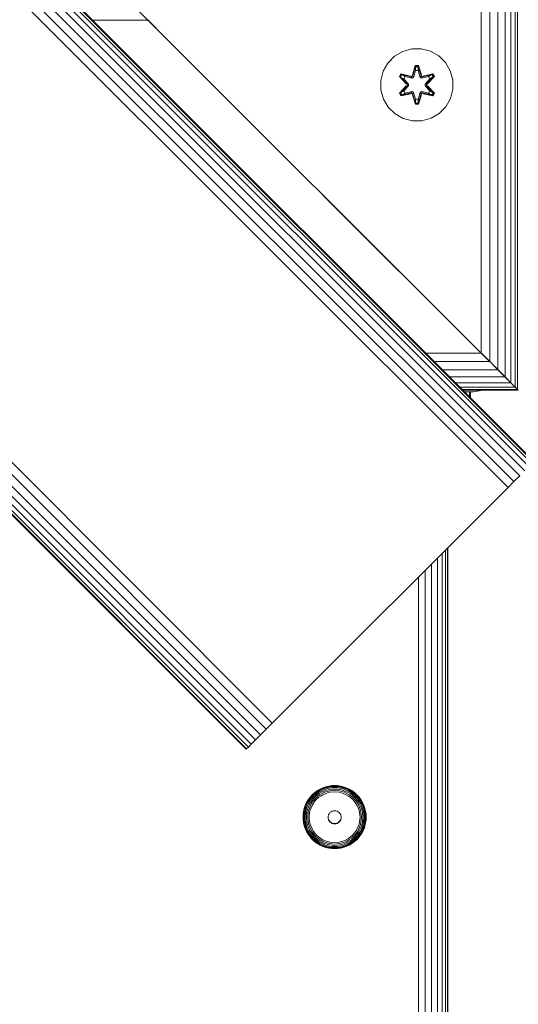
# Model space of a CAD drawing. Units: millimetres. Extents: x -508 to 578302, y -1972 to 596964.
# Drawn here: x 3017 to 3127, y 1940 to 2158 of the extents above; entities that cross this region are included whole.
import ezdxf

# ---------------------------------------------------------------- set-up
doc = ezdxf.new("R2010")
doc.units = ezdxf.units.MM
doc.layers.add('Контур', color=7, linetype='Continuous', lineweight=15)

msp = doc.modelspace()

# ---------------------------------------------------------------- linework, layer by layer
at = {"layer": 'Контур'}
for p, q in [((3129.349, 2058.891), (2210.11, 2978.13)), ((3130.005, 2059.547), (2210.766, 2978.786)), ((3130.383, 2059.925), (2211.144, 2979.165)), ((2211.262, 2979.283), (3130.501, 2060.043)), ((3127.3, 2056.842), (2208.061, 2976.081)), ((3128.43, 2057.973), (2209.191, 2977.212)), ((3124.717, 2054.259), (2205.478, 2973.498)), ((3126.033, 2055.575), (2206.794, 2974.814)), ((3072.646, 2002.188), (2153.407, 2921.427)), ((3070.063, 1999.606), (2150.824, 2918.845)), ((3071.33, 2000.872), (2152.091, 2920.111)), ((3068.014, 1997.557), (2148.775, 2916.796)), ((3068.933, 1998.475), (2149.694, 2917.714)), ((3066.862, 1996.404), (2147.622, 2915.643)), ((3066.98, 1996.522), (2147.741, 2915.761)), ((3067.358, 1996.9), (2148.119, 2916.14)), ((3118.812, 2083.948), (3118.812, 2184.884)), ((3120.673, 2082.087), (3120.673, 2183.023)), ((3122.464, 2080.296), (3122.464, 2181.232)), ((3124.063, 2078.697), (3124.063, 2179.633)), ((3125.362, 2077.398), (3125.362, 2178.334)), ((3126.29, 2076.47), (3126.29, 2177.406)), ((3126.825, 2075.935), (3126.825, 2176.871)), ((3078.455, 2124.303), (3038.62, 2164.138)), ((3046.973, 2155.787), (3043.165, 2159.595)), ((3043.309, 2159.449), (3045.171, 2157.587)), ((3032.956, 2157.589), (3045.171, 2157.587)), ((3045.06, 2157.7), (3046.992, 2155.768)), ((3045.171, 2157.587), (3046.99, 2155.768)), ((3076.99, 2125.768), (3045.368, 2157.39)), ((3046.99, 2155.768), (3116.99, 2085.768)), ((3046.992, 2155.768), (3116.992, 2085.768)), ((3099.645, 2149.595), (3101.451, 2150.658)), ((3101.451, 2150.658), (3103.47, 2151.218)), ((3103.47, 2151.218), (3105.565, 2151.236)), ((3105.565, 2151.236), (3107.593, 2150.711)), ((3107.593, 2150.711), (3109.417, 2149.68)), ((3098.177, 2148.1), (3099.645, 2149.595)), ((3109.417, 2149.68), (3110.911, 2148.211)), ((3096.621, 2144.248), (3097.145, 2146.277)), ((3097.145, 2146.277), (3098.177, 2148.1)), ((3104.24, 2147.529), (3103.585, 2145.432)), ((3104.273, 2147.375), (3103.585, 2145.432)), ((3103.655, 2145.244), (3104.273, 2147.375)), ((3103.655, 2145.244), (3104.282, 2147.286)), ((3103.83, 2144.941), (3104.291, 2146.455)), ((3103.835, 2144.933), (3104.291, 2146.431)), ((3104.924, 2147.53), (3104.24, 2147.529)), ((3104.273, 2147.375), (3104.24, 2147.529)), ((3104.898, 2147.375), (3104.273, 2147.375)), ((3104.273, 2147.375), (3104.282, 2147.286)), ((3104.291, 2146.455), (3104.282, 2147.286)), ((3104.89, 2147.286), (3104.282, 2147.286)), ((3104.291, 2146.431), (3104.291, 2146.455)), ((3104.883, 2146.431), (3104.291, 2146.431)), ((3104.883, 2146.455), (3104.89, 2147.286)), ((3104.883, 2146.455), (3105.343, 2144.941)), ((3104.883, 2146.431), (3104.883, 2146.455)), ((3104.883, 2146.431), (3105.338, 2144.933)), ((3104.898, 2147.375), (3104.89, 2147.286)), ((3105.518, 2145.244), (3104.89, 2147.286)), ((3104.898, 2147.375), (3104.924, 2147.53)), ((3104.898, 2147.375), (3105.581, 2145.435)), ((3104.898, 2147.375), (3105.518, 2145.244)), ((3105.581, 2145.435), (3104.924, 2147.53)), ((3110.911, 2148.211), (3111.974, 2146.406)), ((3111.974, 2146.406), (3112.534, 2144.387)), ((3096.639, 2142.153), (3096.621, 2144.248)), ((3101.067, 2145.693), (3100.725, 2145.1)), ((3100.725, 2145.1), (3102.213, 2143.484)), ((3100.875, 2145.051), (3100.725, 2145.1)), ((3101.187, 2145.592), (3100.875, 2145.051)), ((3102.412, 2143.45), (3100.875, 2145.051)), ((3100.875, 2145.051), (3102.213, 2143.484)), ((3100.875, 2145.051), (3100.958, 2145.013)), ((3101.263, 2145.54), (3100.958, 2145.013)), ((3101.713, 2144.582), (3100.958, 2145.013)), ((3102.412, 2143.45), (3100.958, 2145.013)), ((3103.209, 2145.213), (3101.067, 2145.693)), ((3101.187, 2145.592), (3101.067, 2145.693)), ((3101.187, 2145.592), (3103.209, 2145.213)), ((3101.187, 2145.592), (3103.343, 2145.064)), ((3101.187, 2145.592), (3101.263, 2145.54)), ((3102.014, 2145.103), (3101.263, 2145.54)), ((3103.343, 2145.064), (3101.263, 2145.54)), ((3102.014, 2145.103), (3101.713, 2144.582)), ((3102.762, 2143.45), (3101.713, 2144.582)), ((3101.733, 2144.57), (3101.713, 2144.582)), ((3101.733, 2144.57), (3102.034, 2145.091)), ((3102.771, 2143.45), (3101.733, 2144.57)), ((3102.014, 2145.103), (3103.518, 2144.76)), ((3102.014, 2145.103), (3102.034, 2145.091)), ((3103.523, 2144.752), (3102.034, 2145.091)), ((3103.655, 2145.244), (3103.343, 2145.064)), ((3103.343, 2145.064), (3103.359, 2145.036)), ((3103.518, 2144.76), (3103.359, 2145.036)), ((3103.83, 2144.941), (3103.518, 2144.76)), ((3103.523, 2144.752), (3103.518, 2144.76)), ((3103.523, 2144.752), (3103.835, 2144.933)), ((3103.655, 2145.244), (3103.671, 2145.216)), ((3103.83, 2144.941), (3103.671, 2145.216)), ((3103.83, 2144.941), (3103.835, 2144.933)), ((3105.338, 2144.933), (3105.343, 2144.941)), ((3105.338, 2144.933), (3105.65, 2144.752)), ((3105.343, 2144.941), (3105.502, 2145.216)), ((3105.655, 2144.76), (3105.343, 2144.941)), ((3105.518, 2145.244), (3105.502, 2145.216)), ((3105.83, 2145.064), (3105.518, 2145.244)), ((3105.65, 2144.752), (3107.139, 2145.091)), ((3105.655, 2144.76), (3105.65, 2144.752)), ((3105.655, 2144.76), (3107.159, 2145.103)), ((3105.655, 2144.76), (3105.814, 2145.036)), ((3105.83, 2145.064), (3105.814, 2145.036)), ((3105.83, 2145.064), (3107.985, 2145.594)), ((3105.83, 2145.064), (3107.91, 2145.541)), ((3108.102, 2145.699), (3105.958, 2145.218)), ((3107.985, 2145.594), (3105.958, 2145.218)), ((3107.44, 2144.57), (3106.402, 2143.45)), ((3107.46, 2144.582), (3106.411, 2143.45)), ((3108.297, 2145.053), (3106.762, 2143.45)), ((3106.762, 2143.45), (3108.214, 2145.014)), ((3106.958, 2143.492), (3108.445, 2145.107)), ((3108.297, 2145.053), (3106.958, 2143.492)), ((3107.139, 2145.091), (3107.159, 2145.103)), ((3107.44, 2144.57), (3107.139, 2145.091)), ((3107.159, 2145.103), (3107.91, 2145.541)), ((3107.46, 2144.582), (3107.159, 2145.103)), ((3107.44, 2144.57), (3107.46, 2144.582)), ((3107.46, 2144.582), (3108.214, 2145.014)), ((3107.985, 2145.594), (3107.91, 2145.541)), ((3108.214, 2145.014), (3107.91, 2145.541)), ((3107.985, 2145.594), (3108.102, 2145.699)), ((3108.297, 2145.053), (3107.985, 2145.594)), ((3108.445, 2145.107), (3108.102, 2145.699)), ((3108.297, 2145.053), (3108.214, 2145.014)), ((3108.297, 2145.053), (3108.445, 2145.107)), ((3112.534, 2144.387), (3112.553, 2142.292)), ((3096.639, 2142.153), (3097.199, 2140.134)), ((3102.215, 2143.049), (3100.729, 2141.433)), ((3100.876, 2141.487), (3102.412, 2143.09)), ((3100.876, 2141.487), (3102.215, 2143.049)), ((3102.412, 2143.09), (3100.959, 2141.526)), ((3101.713, 2141.958), (3100.959, 2141.526)), ((3101.713, 2141.958), (3102.762, 2143.09)), ((3101.713, 2141.958), (3101.733, 2141.97)), ((3101.713, 2141.958), (3102.014, 2141.438)), ((3102.771, 2143.09), (3101.733, 2141.97)), ((3102.034, 2141.449), (3101.733, 2141.97)), ((3103.518, 2141.78), (3102.014, 2141.438)), ((3102.034, 2141.449), (3103.523, 2141.788)), ((3102.412, 2143.45), (3102.412, 2143.09)), ((3102.412, 2143.45), (3102.444, 2143.45)), ((3102.412, 2143.09), (3102.444, 2143.09)), ((3102.762, 2143.45), (3102.444, 2143.45)), ((3102.762, 2143.09), (3102.444, 2143.09)), ((3102.762, 2143.45), (3102.762, 2143.09)), ((3102.771, 2143.45), (3102.762, 2143.45)), ((3102.771, 2143.09), (3102.762, 2143.09)), ((3102.771, 2143.45), (3102.771, 2143.09)), ((3103.518, 2141.78), (3103.359, 2141.504)), ((3103.518, 2141.78), (3103.523, 2141.788)), ((3103.518, 2141.78), (3103.83, 2141.6)), ((3103.835, 2141.607), (3103.523, 2141.788)), ((3105.65, 2141.788), (3105.338, 2141.607)), ((3105.343, 2141.6), (3105.655, 2141.78)), ((3105.65, 2141.788), (3105.655, 2141.78)), ((3107.139, 2141.449), (3105.65, 2141.788)), ((3105.655, 2141.78), (3105.814, 2141.504)), ((3107.159, 2141.438), (3105.655, 2141.78)), ((3106.402, 2143.45), (3106.402, 2143.09)), ((3106.402, 2143.45), (3106.411, 2143.45)), ((3106.411, 2143.09), (3106.402, 2143.09)), ((3106.402, 2143.09), (3107.44, 2141.97)), ((3106.411, 2143.09), (3106.411, 2143.45)), ((3106.411, 2143.45), (3106.729, 2143.45)), ((3106.411, 2143.09), (3106.729, 2143.09)), ((3106.411, 2143.09), (3107.46, 2141.958)), ((3106.762, 2143.45), (3106.729, 2143.45)), ((3106.762, 2143.09), (3106.729, 2143.09)), ((3106.762, 2143.09), (3106.762, 2143.45)), ((3106.762, 2143.09), (3108.298, 2141.489)), ((3106.762, 2143.09), (3108.215, 2141.528)), ((3108.448, 2141.441), (3106.96, 2143.056)), ((3108.298, 2141.489), (3106.96, 2143.056)), ((3107.139, 2141.449), (3107.44, 2141.97)), ((3107.159, 2141.438), (3107.46, 2141.958)), ((3107.44, 2141.97), (3107.46, 2141.958)), ((3107.46, 2141.958), (3108.215, 2141.528)), ((3112.553, 2142.292), (3112.028, 2140.263)), ((3098.262, 2138.329), (3097.199, 2140.134)), ((3100.876, 2141.487), (3100.729, 2141.433)), ((3100.729, 2141.433), (3101.072, 2140.841)), ((3100.876, 2141.487), (3100.959, 2141.526)), ((3100.876, 2141.487), (3101.188, 2140.946)), ((3100.959, 2141.526), (3101.263, 2140.999)), ((3101.072, 2140.841), (3103.215, 2141.322)), ((3101.188, 2140.946), (3101.072, 2140.841)), ((3103.343, 2141.477), (3101.188, 2140.946)), ((3101.188, 2140.946), (3103.215, 2141.322)), ((3101.188, 2140.946), (3101.263, 2140.999)), ((3103.343, 2141.477), (3101.263, 2140.999)), ((3102.014, 2141.438), (3101.263, 2140.999)), ((3102.034, 2141.449), (3102.014, 2141.438)), ((3103.343, 2141.477), (3103.359, 2141.504)), ((3103.343, 2141.477), (3103.655, 2141.297)), ((3103.592, 2141.105), (3104.249, 2139.01)), ((3104.275, 2139.165), (3103.592, 2141.105)), ((3103.655, 2141.297), (3103.671, 2141.324)), ((3104.275, 2139.165), (3103.655, 2141.297)), ((3103.655, 2141.297), (3104.283, 2139.254)), ((3103.83, 2141.6), (3103.671, 2141.324)), ((3103.835, 2141.607), (3103.83, 2141.6)), ((3104.291, 2140.086), (3103.83, 2141.6)), ((3104.291, 2140.109), (3103.835, 2141.607)), ((3104.291, 2140.086), (3104.283, 2139.254)), ((3104.291, 2140.109), (3104.291, 2140.086)), ((3104.291, 2140.109), (3104.883, 2140.109)), ((3105.338, 2141.607), (3104.883, 2140.109)), ((3105.343, 2141.6), (3104.883, 2140.086)), ((3104.883, 2140.109), (3104.883, 2140.086)), ((3104.883, 2140.086), (3104.891, 2139.254)), ((3105.518, 2141.297), (3104.891, 2139.254)), ((3105.518, 2141.297), (3104.901, 2139.165)), ((3104.901, 2139.165), (3105.588, 2141.108)), ((3104.933, 2139.012), (3105.588, 2141.108)), ((3105.343, 2141.6), (3105.338, 2141.607)), ((3105.343, 2141.6), (3105.502, 2141.324)), ((3105.518, 2141.297), (3105.502, 2141.324)), ((3105.518, 2141.297), (3105.83, 2141.477)), ((3105.83, 2141.477), (3105.814, 2141.504)), ((3107.986, 2140.948), (3105.83, 2141.477)), ((3105.83, 2141.477), (3107.911, 2141)), ((3108.106, 2140.848), (3105.964, 2141.327)), ((3107.986, 2140.948), (3105.964, 2141.327)), ((3107.139, 2141.449), (3107.159, 2141.438)), ((3107.159, 2141.438), (3107.911, 2141)), ((3107.911, 2141), (3108.215, 2141.528)), ((3107.986, 2140.948), (3107.911, 2141)), ((3107.986, 2140.948), (3108.298, 2141.489)), ((3107.986, 2140.948), (3108.106, 2140.848)), ((3108.106, 2140.848), (3108.448, 2141.441)), ((3108.298, 2141.489), (3108.215, 2141.528)), ((3108.298, 2141.489), (3108.448, 2141.441)), ((3112.028, 2140.263), (3110.996, 2138.44)), ((3099.757, 2136.86), (3098.262, 2138.329)), ((3104.275, 2139.165), (3104.249, 2139.01)), ((3104.249, 2139.01), (3104.933, 2139.012)), ((3104.275, 2139.165), (3104.283, 2139.254)), ((3104.275, 2139.165), (3104.901, 2139.165)), ((3104.283, 2139.254), (3104.891, 2139.254)), ((3104.901, 2139.165), (3104.891, 2139.254)), ((3104.901, 2139.165), (3104.933, 2139.012)), ((3110.996, 2138.44), (3109.528, 2136.946)), ((3101.58, 2135.829), (3099.757, 2136.86)), ((3103.608, 2135.304), (3101.58, 2135.829)), ((3105.703, 2135.322), (3103.608, 2135.304)), ((3107.723, 2135.882), (3105.703, 2135.322)), ((3109.528, 2136.946), (3107.723, 2135.882)), ((3076.992, 2125.768), (3076.99, 2125.768)), ((3077.074, 2125.684), (3077.076, 2125.684)), ((3077.341, 2125.417), (3077.343, 2125.417)), ((3077.805, 2124.953), (3077.807, 2124.953)), ((3078.455, 2124.303), (3078.457, 2124.303)), ((3079.254, 2123.504), (3079.256, 2123.504)), ((3080.15, 2122.608), (3080.152, 2122.608)), ((3081.08, 2121.677), (3081.083, 2121.677)), ((3081.99, 2120.768), (3081.992, 2120.768)), ((3082.9, 2119.858), (3082.902, 2119.858)), ((3083.831, 2118.927), (3083.833, 2118.927)), ((3084.726, 2118.032), (3083.831, 2118.927)), ((3084.726, 2118.032), (3084.728, 2118.032)), ((3084.726, 2118.032), (3116.99, 2085.768)), ((3085.526, 2117.232), (3085.528, 2117.232)), ((3086.175, 2116.583), (3086.177, 2116.583)), ((3086.639, 2116.119), (3086.641, 2116.119)), ((3086.907, 2115.851), (3086.889, 2115.869)), ((3086.907, 2115.851), (3086.909, 2115.851)), ((3086.907, 2115.851), (3116.99, 2085.768)), ((3086.99, 2115.768), (3086.992, 2115.768)), ((3116.99, 2085.768), (3118.81, 2083.948)), ((3116.992, 2085.768), (3118.812, 2083.948)), ((3116.992, 2085.768), (3120.673, 2082.087)), ((3117.026, 2085.731), (3124.061, 2078.697)), ((3117.173, 2085.586), (3120.673, 2082.087)), ((3106.597, 2083.948), (3118.81, 2083.948)), ((3118.81, 2083.948), (3120.671, 2082.087)), ((3120.673, 2082.087), (3118.812, 2083.948)), ((3121.627, 2081.131), (3119.042, 2083.716)), ((3108.458, 2082.087), (3120.671, 2082.087)), ((3120.671, 2082.087), (3122.462, 2080.296)), ((3122.464, 2080.296), (3120.673, 2082.087)), ((3110.249, 2080.296), (3122.462, 2080.296)), ((3111.848, 2078.697), (3124.061, 2078.697)), ((3122.462, 2080.296), (3124.061, 2078.697)), ((3124.063, 2078.697), (3122.464, 2080.296)), ((3122.464, 2080.296), (3126.29, 2076.47)), ((3122.609, 2080.151), (3126.29, 2076.47)), ((3124.061, 2078.697), (3125.36, 2077.398)), ((3125.362, 2077.398), (3124.063, 2078.697)), ((3113.147, 2077.398), (3125.36, 2077.398)), ((3114.075, 2076.47), (3126.288, 2076.47)), ((3124.176, 2078.582), (3124.177, 2078.583)), ((3124.177, 2078.581), (3124.178, 2078.582)), ((3126.823, 2075.935), (3125.053, 2077.705)), ((3125.36, 2077.398), (3126.288, 2076.47)), ((3126.29, 2076.47), (3125.362, 2077.398)), ((3126.288, 2076.47), (3126.823, 2075.935)), ((3126.825, 2075.935), (3126.29, 2076.47)), ((3114.61, 2075.935), (3126.823, 2075.935)), ((3114.777, 2075.768), (3126.99, 2075.768)), ((3117.061, 2075.435), (3115.11, 2075.435)), ((3115.405, 2075.435), (3115.405, 2075.139)), ((3116.208, 2075.435), (3116.208, 2074.337)), ((3116.458, 2075.435), (3116.458, 2074.086)), ((3117.061, 2075.435), (3119.161, 2075.768)), ((3117.063, 2075.435), (3117.061, 2075.435)), ((3117.063, 2075.435), (3119.163, 2075.768)), ((3126.823, 2075.935), (3126.99, 2075.768)), ((3126.825, 2075.935), (3126.993, 2075.768)), ((3127.3, 2056.842), (3126.033, 2055.575)), ((3126.033, 2055.575), (3124.717, 2054.259)), ((3073.933, 2003.475), (3123.43, 2052.973)), ((3123.43, 2052.973), (3124.717, 2054.259)), ((3110.154, 1911.783), (3110.154, 2039.697)), ((3110.897, 1911.833), (3110.897, 2040.439)), ((3111.325, 1911.885), (3111.325, 2040.867)), ((3111.458, 1911.936), (3111.458, 2041.001)), ((3107.836, 1911.702), (3107.836, 2037.378)), ((3109.115, 1911.738), (3109.115, 2038.658)), ((3106.403, 1911.676), (3106.403, 2035.946)), ((3104.914, 1911.661), (3104.914, 2034.457)), ((3072.646, 2002.188), (3073.933, 2003.475)), ((3071.33, 2000.872), (3070.063, 1999.606)), ((3072.646, 2002.188), (3071.33, 2000.872)), ((3068.933, 1998.475), (3068.014, 1997.557)), ((3070.063, 1999.606), (3068.933, 1998.475)), ((3066.862, 1996.404), (3066.98, 1996.522)), ((3067.358, 1996.9), (3066.98, 1996.522)), ((3068.014, 1997.557), (3067.358, 1996.9)), ((3082.019, 1986.833), (3082.598, 1987.255)), ((3082.583, 1987.289), (3082.598, 1987.255)), ((3082.598, 1987.255), (3083.211, 1987.613)), ((3082.648, 1987.168), (3083.253, 1987.521)), ((3082.734, 1987.026), (3083.325, 1987.371)), ((3083.198, 1987.648), (3083.211, 1987.613)), ((3083.211, 1987.613), (3083.847, 1987.902)), ((3083.253, 1987.521), (3083.88, 1987.807)), ((3083.325, 1987.371), (3083.938, 1987.65)), ((3083.427, 1987.165), (3084.02, 1987.435)), ((3083.847, 1987.902), (3084.495, 1988.122)), ((3083.88, 1987.807), (3084.52, 1988.024)), ((3083.938, 1987.65), (3084.563, 1987.862)), ((3084.02, 1987.435), (3084.624, 1987.641)), ((3084.12, 1987.175), (3084.699, 1987.372)), ((3084.495, 1988.122), (3085.144, 1988.275)), ((3084.52, 1988.024), (3085.161, 1988.175)), ((3084.563, 1987.862), (3085.19, 1988.009)), ((3085.23, 1987.783), (3084.624, 1987.641)), ((3085.279, 1987.508), (3084.699, 1987.372)), ((3085.335, 1987.204), (3084.782, 1987.074)), ((3085.786, 1988.363), (3085.144, 1988.275)), ((3085.795, 1988.262), (3085.161, 1988.175)), ((3085.809, 1988.094), (3085.19, 1988.009)), ((3085.829, 1987.865), (3085.23, 1987.783)), ((3086.413, 1987.612), (3085.279, 1987.508)), ((3086.413, 1987.302), (3085.335, 1987.204)), ((3086.413, 1988.391), (3085.786, 1988.363)), ((3086.413, 1988.289), (3085.795, 1988.262)), ((3086.413, 1988.121), (3085.809, 1988.094)), ((3086.413, 1987.891), (3085.829, 1987.865)), ((3086.413, 1988.391), (3087.04, 1988.363)), ((3086.413, 1988.289), (3087.031, 1988.262)), ((3086.413, 1988.121), (3087.017, 1988.094)), ((3086.413, 1987.891), (3086.997, 1987.865)), ((3086.413, 1987.612), (3087.547, 1987.508)), ((3086.413, 1987.302), (3087.491, 1987.204)), ((3086.997, 1987.865), (3087.596, 1987.783)), ((3087.017, 1988.094), (3087.636, 1988.009)), ((3087.031, 1988.262), (3087.665, 1988.175)), ((3087.04, 1988.363), (3087.682, 1988.275)), ((3087.491, 1987.204), (3088.044, 1987.074)), ((3087.547, 1987.508), (3088.127, 1987.372)), ((3087.596, 1987.783), (3088.202, 1987.641)), ((3087.636, 1988.009), (3088.263, 1987.862)), ((3087.665, 1988.175), (3088.306, 1988.024)), ((3087.682, 1988.275), (3088.331, 1988.122)), ((3088.127, 1987.372), (3088.706, 1987.175)), ((3088.202, 1987.641), (3088.807, 1987.435)), ((3088.263, 1987.862), (3088.888, 1987.65)), ((3088.306, 1988.024), (3088.946, 1987.807)), ((3088.331, 1988.122), (3088.979, 1987.902)), ((3088.807, 1987.435), (3089.399, 1987.165)), ((3088.888, 1987.65), (3089.501, 1987.371)), ((3088.946, 1987.807), (3089.573, 1987.521)), ((3088.979, 1987.902), (3089.615, 1987.613)), ((3089.501, 1987.371), (3090.092, 1987.026)), ((3089.573, 1987.521), (3090.178, 1987.168)), ((3089.628, 1987.648), (3089.615, 1987.613)), ((3089.615, 1987.613), (3090.228, 1987.255)), ((3090.243, 1987.289), (3090.228, 1987.255)), ((3090.228, 1987.255), (3090.807, 1986.833)), ((3080.22, 1984.624), (3080.578, 1985.236)), ((3080.301, 1984.571), (3080.654, 1985.176)), ((3080.441, 1984.488), (3080.786, 1985.079)), ((3080.554, 1985.262), (3080.578, 1985.236)), ((3080.578, 1985.236), (3081.001, 1985.815)), ((3080.654, 1985.176), (3081.071, 1985.747)), ((3080.786, 1985.079), (3081.194, 1985.637)), ((3080.971, 1984.949), (3081.365, 1985.489)), ((3080.979, 1985.843), (3081.001, 1985.815)), ((3081.001, 1985.815), (3081.483, 1986.35)), ((3081.071, 1985.747), (3081.548, 1986.275)), ((3081.194, 1985.637), (3081.659, 1986.153)), ((3081.198, 1984.793), (3081.576, 1985.31)), ((3081.365, 1985.489), (3081.815, 1985.988)), ((3081.453, 1984.621), (3081.812, 1985.113)), ((3081.464, 1986.381), (3081.483, 1986.35)), ((3081.483, 1986.35), (3082.019, 1986.833)), ((3081.548, 1986.275), (3082.076, 1986.752)), ((3081.576, 1985.31), (3082.007, 1985.788)), ((3081.659, 1986.153), (3082.176, 1986.619)), ((3081.812, 1985.113), (3082.223, 1985.568)), ((3081.815, 1985.988), (3082.315, 1986.438)), ((3082.001, 1986.865), (3082.019, 1986.833)), ((3082.007, 1985.788), (3082.486, 1986.22)), ((3082.447, 1985.341), (3082.058, 1984.91)), ((3082.076, 1986.752), (3082.648, 1987.168)), ((3082.176, 1986.619), (3082.734, 1987.026)), ((3082.223, 1985.568), (3082.678, 1985.978)), ((3082.315, 1986.438), (3082.855, 1986.832)), ((3082.878, 1985.729), (3082.447, 1985.341)), ((3082.486, 1986.22), (3083.004, 1986.597)), ((3082.678, 1985.978), (3083.171, 1986.337)), ((3082.855, 1986.832), (3083.427, 1987.165)), ((3083.344, 1986.069), (3082.878, 1985.729)), ((3083.004, 1986.597), (3083.551, 1986.917)), ((3083.171, 1986.337), (3083.691, 1986.641)), ((3083.837, 1986.357), (3083.344, 1986.069)), ((3083.551, 1986.917), (3084.12, 1987.175)), ((3083.691, 1986.641), (3084.232, 1986.887)), ((3084.348, 1986.589), (3083.837, 1986.357)), ((3084.232, 1986.887), (3084.782, 1987.074)), ((3084.869, 1986.767), (3084.348, 1986.589)), ((3085.392, 1986.889), (3084.869, 1986.767)), ((3086.413, 1986.983), (3085.392, 1986.889)), ((3086.413, 1986.983), (3087.434, 1986.889)), ((3087.957, 1986.767), (3087.434, 1986.889)), ((3088.478, 1986.589), (3087.957, 1986.767)), ((3088.044, 1987.074), (3088.594, 1986.887)), ((3088.989, 1986.357), (3088.478, 1986.589)), ((3088.594, 1986.887), (3089.135, 1986.641)), ((3088.706, 1987.175), (3089.275, 1986.917)), ((3089.482, 1986.069), (3088.989, 1986.357)), ((3089.135, 1986.641), (3089.656, 1986.337)), ((3089.275, 1986.917), (3089.822, 1986.597)), ((3089.399, 1987.165), (3089.971, 1986.832)), ((3089.948, 1985.729), (3089.482, 1986.069)), ((3089.656, 1986.337), (3090.148, 1985.978)), ((3089.822, 1986.597), (3090.34, 1986.22)), ((3090.379, 1985.341), (3089.948, 1985.729)), ((3089.971, 1986.832), (3090.511, 1986.438)), ((3090.092, 1987.026), (3090.65, 1986.619)), ((3090.148, 1985.978), (3090.603, 1985.568)), ((3090.178, 1987.168), (3090.75, 1986.752)), ((3090.34, 1986.22), (3090.819, 1985.788)), ((3090.768, 1984.91), (3090.379, 1985.341)), ((3090.511, 1986.438), (3091.011, 1985.988)), ((3090.603, 1985.568), (3091.014, 1985.113)), ((3090.65, 1986.619), (3091.167, 1986.153)), ((3090.75, 1986.752), (3091.278, 1986.275)), ((3090.825, 1986.865), (3090.807, 1986.833)), ((3090.807, 1986.833), (3091.343, 1986.35)), ((3090.819, 1985.788), (3091.25, 1985.31)), ((3091.011, 1985.988), (3091.461, 1985.489)), ((3091.014, 1985.113), (3091.373, 1984.621)), ((3091.167, 1986.153), (3091.632, 1985.637)), ((3091.25, 1985.31), (3091.628, 1984.793)), ((3091.278, 1986.275), (3091.755, 1985.747)), ((3091.362, 1986.381), (3091.343, 1986.35)), ((3091.343, 1986.35), (3091.825, 1985.815)), ((3091.461, 1985.489), (3091.855, 1984.949)), ((3091.632, 1985.637), (3092.04, 1985.079)), ((3091.755, 1985.747), (3092.172, 1985.176)), ((3091.847, 1985.843), (3091.825, 1985.815)), ((3091.825, 1985.815), (3092.248, 1985.236)), ((3092.04, 1985.079), (3092.385, 1984.488)), ((3092.172, 1985.176), (3092.525, 1984.571)), ((3092.272, 1985.262), (3092.248, 1985.236)), ((3092.248, 1985.236), (3092.606, 1984.624)), ((3079.558, 1982.691), (3079.71, 1983.341)), ((3079.647, 1982.664), (3079.798, 1983.305)), ((3079.71, 1983.341), (3079.931, 1983.988)), ((3079.798, 1983.305), (3080.016, 1983.944)), ((3079.802, 1982.625), (3079.95, 1983.251)), ((3079.931, 1983.988), (3080.22, 1984.624)), ((3079.95, 1983.251), (3080.162, 1983.876)), ((3080.016, 1983.944), (3080.301, 1984.571)), ((3080.02, 1982.576), (3080.162, 1983.181)), ((3080.162, 1983.876), (3080.441, 1984.488)), ((3080.162, 1983.181), (3080.367, 1983.785)), ((3080.195, 1984.647), (3080.22, 1984.624)), ((3080.287, 1982.518), (3080.423, 1983.099)), ((3080.367, 1983.785), (3080.637, 1984.378)), ((3080.423, 1983.099), (3080.62, 1983.678)), ((3080.586, 1982.458), (3080.716, 1983.01)), ((3080.62, 1983.678), (3080.879, 1984.245)), ((3080.637, 1984.378), (3080.971, 1984.949)), ((3080.716, 1983.01), (3080.903, 1983.56)), ((3080.879, 1984.245), (3081.198, 1984.793)), ((3081.02, 1982.919), (3080.897, 1982.397)), ((3080.903, 1983.56), (3081.149, 1984.1)), ((3081.198, 1983.441), (3081.02, 1982.919)), ((3081.149, 1984.1), (3081.453, 1984.621)), ((3081.43, 1983.952), (3081.198, 1983.441)), ((3081.718, 1984.445), (3081.43, 1983.952)), ((3082.058, 1984.91), (3081.718, 1984.445)), ((3086.413, 1982.825), (3086.149, 1982.801)), ((3086.677, 1982.801), (3086.413, 1982.825)), ((3091.108, 1984.445), (3090.768, 1984.91)), ((3091.396, 1983.952), (3091.108, 1984.445)), ((3091.373, 1984.621), (3091.677, 1984.1)), ((3091.628, 1983.441), (3091.396, 1983.952)), ((3091.628, 1984.793), (3091.947, 1984.245)), ((3091.806, 1982.919), (3091.628, 1983.441)), ((3091.677, 1984.1), (3091.923, 1983.56)), ((3091.929, 1982.397), (3091.806, 1982.919)), ((3091.855, 1984.949), (3092.189, 1984.378)), ((3091.923, 1983.56), (3092.11, 1983.01)), ((3091.947, 1984.245), (3092.206, 1983.678)), ((3092.11, 1983.01), (3092.24, 1982.458)), ((3092.189, 1984.378), (3092.459, 1983.785)), ((3092.206, 1983.678), (3092.403, 1983.099)), ((3092.385, 1984.488), (3092.664, 1983.876)), ((3092.539, 1982.518), (3092.403, 1983.099)), ((3092.459, 1983.785), (3092.664, 1983.181)), ((3092.525, 1984.571), (3092.81, 1983.944)), ((3092.631, 1984.647), (3092.606, 1984.624)), ((3092.606, 1984.624), (3092.895, 1983.988)), ((3092.664, 1983.876), (3092.876, 1983.251)), ((3092.664, 1983.181), (3092.806, 1982.576)), ((3092.81, 1983.944), (3093.028, 1983.305)), ((3092.876, 1983.251), (3093.024, 1982.625)), ((3092.895, 1983.988), (3093.116, 1983.341)), ((3093.028, 1983.305), (3093.179, 1982.664)), ((3093.116, 1983.341), (3093.268, 1982.691)), ((3079.441, 1981.423), (3079.47, 1982.05)), ((3079.47, 1980.798), (3079.441, 1981.423)), ((3079.47, 1982.05), (3079.558, 1982.691)), ((3079.558, 1980.156), (3079.47, 1980.798)), ((3079.533, 1981.413), (3079.56, 1982.031)), ((3079.56, 1980.795), (3079.533, 1981.413)), ((3079.56, 1982.031), (3079.647, 1982.664)), ((3079.647, 1980.162), (3079.56, 1980.795)), ((3079.69, 1981.402), (3079.717, 1982.006)), ((3079.717, 1980.798), (3079.69, 1981.402)), ((3079.717, 1982.006), (3079.802, 1982.625)), ((3079.802, 1980.18), (3079.717, 1980.798)), ((3079.911, 1981.393), (3079.937, 1981.977)), ((3079.937, 1980.809), (3079.911, 1981.393)), ((3079.937, 1981.977), (3080.02, 1982.576)), ((3079.937, 1981.977), (3080.287, 1982.518)), ((3080.02, 1980.211), (3079.937, 1980.809)), ((3080.183, 1981.386), (3080.287, 1982.518)), ((3080.183, 1981.386), (3080.287, 1980.253)), ((3080.487, 1981.38), (3080.586, 1982.458)), ((3080.586, 1980.303), (3080.487, 1981.38)), ((3080.897, 1982.397), (3080.804, 1981.377)), ((3080.804, 1981.377), (3080.897, 1980.357)), ((3084.963, 1981.376), (3084.987, 1981.64)), ((3084.987, 1981.112), (3084.963, 1981.376)), ((3084.987, 1981.17), (3084.966, 1981.405)), ((3084.987, 1981.64), (3085.065, 1981.91)), ((3084.987, 1981.112), (3084.987, 1981.17)), ((3085.065, 1980.901), (3084.987, 1981.17)), ((3085.065, 1980.843), (3084.987, 1981.112)), ((3085.065, 1981.91), (3085.199, 1982.169)), ((3085.065, 1980.843), (3085.065, 1980.901)), ((3085.199, 1980.641), (3085.065, 1980.901)), ((3085.199, 1980.583), (3085.065, 1980.843)), ((3085.199, 1982.169), (3085.388, 1982.401)), ((3085.388, 1982.401), (3085.62, 1982.589)), ((3085.62, 1982.589), (3085.879, 1982.724)), ((3085.879, 1982.724), (3086.149, 1982.801)), ((3086.677, 1982.801), (3086.947, 1982.724)), ((3086.947, 1982.724), (3087.206, 1982.589)), ((3087.206, 1982.589), (3087.438, 1982.401)), ((3087.438, 1982.401), (3087.627, 1982.169)), ((3087.627, 1982.169), (3087.761, 1981.91)), ((3087.761, 1980.901), (3087.627, 1980.641)), ((3087.761, 1980.843), (3087.627, 1980.583)), ((3087.761, 1981.91), (3087.839, 1981.64)), ((3087.839, 1981.17), (3087.761, 1980.901)), ((3087.839, 1981.112), (3087.761, 1980.843)), ((3087.761, 1980.843), (3087.761, 1980.901)), ((3087.839, 1981.64), (3087.863, 1981.376)), ((3087.86, 1981.405), (3087.839, 1981.17)), ((3087.863, 1981.376), (3087.839, 1981.112)), ((3087.839, 1981.112), (3087.839, 1981.17)), ((3092.022, 1981.377), (3091.929, 1982.397)), ((3091.929, 1980.357), (3092.022, 1981.377)), ((3092.24, 1982.458), (3092.339, 1981.38)), ((3092.339, 1981.38), (3092.24, 1980.303)), ((3092.643, 1981.386), (3092.539, 1982.518)), ((3092.643, 1981.386), (3092.539, 1980.253)), ((3092.889, 1980.809), (3092.539, 1980.253)), ((3092.806, 1982.576), (3092.889, 1981.977)), ((3092.889, 1980.809), (3092.806, 1980.211)), ((3092.889, 1981.977), (3092.915, 1981.393)), ((3092.915, 1981.393), (3092.889, 1980.809)), ((3093.024, 1982.625), (3093.109, 1982.006)), ((3093.109, 1980.798), (3093.024, 1980.18)), ((3093.109, 1982.006), (3093.136, 1981.402)), ((3093.136, 1981.402), (3093.109, 1980.798)), ((3093.179, 1982.664), (3093.266, 1982.031)), ((3093.266, 1980.795), (3093.179, 1980.162)), ((3093.266, 1982.031), (3093.294, 1981.413)), ((3093.294, 1981.413), (3093.266, 1980.795)), ((3093.268, 1982.691), (3093.356, 1982.05)), ((3093.356, 1980.798), (3093.268, 1980.156)), ((3093.356, 1982.05), (3093.385, 1981.423)), ((3093.385, 1981.423), (3093.356, 1980.798)), ((3079.71, 1979.506), (3079.558, 1980.156)), ((3079.798, 1979.521), (3079.647, 1980.162)), ((3079.931, 1978.859), (3079.71, 1979.506)), ((3079.905, 1978.859), (3079.753, 1979.303)), ((3080.016, 1978.882), (3079.798, 1979.521)), ((3079.95, 1979.554), (3079.802, 1980.18)), ((3080.195, 1978.221), (3079.905, 1978.859)), ((3080.22, 1978.223), (3079.931, 1978.859)), ((3080.162, 1978.929), (3079.95, 1979.554)), ((3080.301, 1978.254), (3080.016, 1978.882)), ((3080.162, 1979.605), (3080.02, 1980.211)), ((3080.367, 1979.001), (3080.162, 1979.605)), ((3080.441, 1978.316), (3080.162, 1978.929)), ((3080.287, 1980.253), (3080.423, 1979.672)), ((3080.637, 1978.408), (3080.367, 1979.001)), ((3080.62, 1979.093), (3080.423, 1979.672)), ((3080.716, 1979.75), (3080.586, 1980.303)), ((3080.879, 1978.526), (3080.62, 1979.093)), ((3080.903, 1979.2), (3080.716, 1979.75)), ((3081.198, 1977.978), (3080.879, 1978.526)), ((3080.897, 1980.357), (3081.02, 1979.834)), ((3081.149, 1978.66), (3080.903, 1979.2)), ((3081.02, 1979.834), (3081.198, 1979.313)), ((3081.453, 1978.139), (3081.149, 1978.66)), ((3081.198, 1979.313), (3081.43, 1978.802)), ((3081.43, 1978.802), (3081.718, 1978.309)), ((3085.199, 1980.583), (3085.199, 1980.641)), ((3085.388, 1980.409), (3085.199, 1980.641)), ((3085.388, 1980.351), (3085.199, 1980.583)), ((3085.388, 1980.351), (3085.388, 1980.409)), ((3085.62, 1980.221), (3085.388, 1980.409)), ((3085.62, 1980.163), (3085.388, 1980.351)), ((3085.62, 1980.163), (3085.62, 1980.221)), ((3085.879, 1980.087), (3085.62, 1980.221)), ((3085.879, 1980.029), (3085.62, 1980.163)), ((3085.879, 1980.029), (3085.879, 1980.087)), ((3086.149, 1980.009), (3085.879, 1980.087)), ((3086.149, 1979.951), (3085.879, 1980.029)), ((3086.149, 1979.951), (3086.149, 1980.009)), ((3086.413, 1979.985), (3086.149, 1980.009)), ((3086.413, 1979.927), (3086.149, 1979.951)), ((3086.413, 1979.985), (3086.677, 1980.009)), ((3086.413, 1979.927), (3086.413, 1979.985)), ((3086.413, 1979.927), (3086.677, 1979.951)), ((3086.947, 1980.087), (3086.677, 1980.009)), ((3086.947, 1980.029), (3086.677, 1979.951)), ((3086.677, 1979.951), (3086.677, 1980.009)), ((3087.206, 1980.221), (3086.947, 1980.087)), ((3087.206, 1980.163), (3086.947, 1980.029)), ((3086.947, 1980.029), (3086.947, 1980.087)), ((3087.438, 1980.409), (3087.206, 1980.221)), ((3087.438, 1980.351), (3087.206, 1980.163)), ((3087.206, 1980.163), (3087.206, 1980.221)), ((3087.627, 1980.641), (3087.438, 1980.409)), ((3087.627, 1980.583), (3087.438, 1980.351)), ((3087.438, 1980.351), (3087.438, 1980.409)), ((3087.627, 1980.583), (3087.627, 1980.641)), ((3091.108, 1978.309), (3091.396, 1978.802)), ((3091.677, 1978.66), (3091.373, 1978.139)), ((3091.396, 1978.802), (3091.628, 1979.313)), ((3091.628, 1979.313), (3091.806, 1979.834)), ((3091.947, 1978.526), (3091.628, 1977.978)), ((3091.923, 1979.2), (3091.677, 1978.66)), ((3091.806, 1979.834), (3091.929, 1980.357)), ((3092.11, 1979.75), (3091.923, 1979.2)), ((3092.206, 1979.093), (3091.947, 1978.526)), ((3092.24, 1980.303), (3092.11, 1979.75)), ((3092.459, 1979.001), (3092.189, 1978.408)), ((3092.403, 1979.672), (3092.206, 1979.093)), ((3092.664, 1978.929), (3092.385, 1978.316)), ((3092.539, 1980.253), (3092.403, 1979.672)), ((3092.664, 1979.605), (3092.459, 1979.001)), ((3092.81, 1978.882), (3092.525, 1978.254)), ((3092.895, 1978.859), (3092.606, 1978.223)), ((3092.922, 1978.859), (3092.631, 1978.221)), ((3092.806, 1980.211), (3092.664, 1979.605)), ((3092.876, 1979.554), (3092.664, 1978.929)), ((3093.028, 1979.521), (3092.81, 1978.882)), ((3093.024, 1980.18), (3092.876, 1979.554)), ((3093.116, 1979.506), (3092.895, 1978.859)), ((3093.067, 1979.285), (3092.922, 1978.859)), ((3093.179, 1980.162), (3093.028, 1979.521)), ((3093.268, 1980.156), (3093.116, 1979.506)), ((3080.554, 1977.606), (3080.195, 1978.221)), ((3080.578, 1977.611), (3080.22, 1978.223)), ((3080.654, 1977.65), (3080.301, 1978.254)), ((3080.786, 1977.726), (3080.441, 1978.316)), ((3080.554, 1977.606), (3080.578, 1977.611)), ((3080.978, 1977.025), (3080.554, 1977.606)), ((3081.001, 1977.032), (3080.578, 1977.611)), ((3080.971, 1977.837), (3080.637, 1978.408)), ((3081.071, 1977.078), (3080.654, 1977.65)), ((3081.194, 1977.167), (3080.786, 1977.726)), ((3081.365, 1977.297), (3080.971, 1977.837)), ((3080.978, 1977.025), (3081.001, 1977.032)), ((3081.463, 1976.487), (3080.978, 1977.025)), ((3081.483, 1976.497), (3081.001, 1977.032)), ((3081.548, 1976.55), (3081.071, 1977.078)), ((3081.659, 1976.651), (3081.194, 1977.167)), ((3081.576, 1977.461), (3081.198, 1977.978)), ((3081.815, 1976.798), (3081.365, 1977.297)), ((3081.812, 1977.647), (3081.453, 1978.139)), ((3081.463, 1976.487), (3081.483, 1976.497)), ((3082.001, 1976.003), (3081.463, 1976.487)), ((3082.019, 1976.014), (3081.483, 1976.497)), ((3082.076, 1976.074), (3081.548, 1976.55)), ((3082.007, 1976.983), (3081.576, 1977.461)), ((3082.176, 1976.186), (3081.659, 1976.651)), ((3081.718, 1978.309), (3082.058, 1977.843)), ((3082.223, 1977.193), (3081.812, 1977.647)), ((3082.315, 1976.348), (3081.815, 1976.798)), ((3082.486, 1976.551), (3082.007, 1976.983)), ((3082.058, 1977.843), (3082.447, 1977.413)), ((3082.678, 1976.782), (3082.223, 1977.193)), ((3082.855, 1975.954), (3082.315, 1976.348)), ((3082.447, 1977.413), (3082.878, 1977.025)), ((3083.004, 1976.174), (3082.486, 1976.551)), ((3083.171, 1976.423), (3082.678, 1976.782)), ((3082.878, 1977.025), (3083.344, 1976.685)), ((3083.691, 1976.12), (3083.171, 1976.423)), ((3083.344, 1976.685), (3083.837, 1976.397)), ((3083.837, 1976.397), (3084.348, 1976.165)), ((3088.478, 1976.165), (3088.989, 1976.397)), ((3088.989, 1976.397), (3089.482, 1976.685)), ((3089.656, 1976.423), (3089.135, 1976.12)), ((3089.482, 1976.685), (3089.948, 1977.025)), ((3090.148, 1976.782), (3089.656, 1976.423)), ((3090.34, 1976.551), (3089.822, 1976.174)), ((3089.948, 1977.025), (3090.379, 1977.413)), ((3090.511, 1976.348), (3089.971, 1975.954)), ((3090.603, 1977.193), (3090.148, 1976.782)), ((3090.819, 1976.983), (3090.34, 1976.551)), ((3090.379, 1977.413), (3090.768, 1977.843)), ((3091.011, 1976.798), (3090.511, 1976.348)), ((3091.014, 1977.647), (3090.603, 1977.193)), ((3091.167, 1976.651), (3090.65, 1976.186)), ((3091.278, 1976.55), (3090.75, 1976.074)), ((3090.768, 1977.843), (3091.108, 1978.309)), ((3091.343, 1976.497), (3090.807, 1976.014)), ((3091.25, 1977.461), (3090.819, 1976.983)), ((3091.363, 1976.487), (3090.825, 1976.003)), ((3091.461, 1977.297), (3091.011, 1976.798)), ((3091.373, 1978.139), (3091.014, 1977.647)), ((3091.632, 1977.167), (3091.167, 1976.651)), ((3091.628, 1977.978), (3091.25, 1977.461)), ((3091.755, 1977.078), (3091.278, 1976.55)), ((3091.825, 1977.032), (3091.343, 1976.497)), ((3091.363, 1976.487), (3091.343, 1976.497)), ((3091.848, 1977.025), (3091.363, 1976.487)), ((3091.855, 1977.837), (3091.461, 1977.297)), ((3092.04, 1977.726), (3091.632, 1977.167)), ((3092.172, 1977.65), (3091.755, 1977.078)), ((3092.248, 1977.611), (3091.825, 1977.032)), ((3091.848, 1977.025), (3091.825, 1977.032)), ((3092.272, 1977.606), (3091.848, 1977.025)), ((3092.189, 1978.408), (3091.855, 1977.837)), ((3092.385, 1978.316), (3092.04, 1977.726)), ((3092.525, 1978.254), (3092.172, 1977.65)), ((3092.606, 1978.223), (3092.248, 1977.611)), ((3092.272, 1977.606), (3092.248, 1977.611)), ((3092.631, 1978.221), (3092.272, 1977.606)), ((3092.631, 1978.221), (3092.606, 1978.223)), ((3082.001, 1976.003), (3082.019, 1976.014)), ((3082.582, 1975.579), (3082.001, 1976.003)), ((3082.598, 1975.592), (3082.019, 1976.014)), ((3082.648, 1975.657), (3082.076, 1976.074)), ((3082.734, 1975.779), (3082.176, 1976.186)), ((3082.582, 1975.579), (3082.598, 1975.592)), ((3083.198, 1975.22), (3082.582, 1975.579)), ((3083.211, 1975.235), (3082.598, 1975.592)), ((3083.253, 1975.304), (3082.648, 1975.657)), ((3083.325, 1975.434), (3082.734, 1975.779)), ((3083.427, 1975.621), (3082.855, 1975.954)), ((3083.551, 1975.855), (3083.004, 1976.174)), ((3083.198, 1975.22), (3083.211, 1975.235)), ((3083.836, 1974.929), (3083.198, 1975.22)), ((3083.847, 1974.945), (3083.211, 1975.235)), ((3083.88, 1975.019), (3083.253, 1975.304)), ((3083.938, 1975.155), (3083.325, 1975.434)), ((3084.02, 1975.351), (3083.427, 1975.621)), ((3084.12, 1975.596), (3083.551, 1975.855)), ((3084.232, 1975.874), (3083.691, 1976.12)), ((3084.487, 1974.708), (3083.836, 1974.929)), ((3084.495, 1974.725), (3083.847, 1974.945)), ((3084.52, 1974.801), (3083.88, 1975.019)), ((3084.563, 1974.943), (3083.938, 1975.155)), ((3084.624, 1975.146), (3084.02, 1975.351)), ((3084.699, 1975.399), (3084.12, 1975.596)), ((3084.782, 1975.686), (3084.232, 1975.874)), ((3084.348, 1976.165), (3084.869, 1975.987)), ((3085.139, 1974.555), (3084.487, 1974.708)), ((3085.144, 1974.572), (3084.495, 1974.725)), ((3085.161, 1974.651), (3084.52, 1974.801)), ((3085.19, 1974.796), (3084.563, 1974.943)), ((3085.23, 1975.003), (3084.624, 1975.146)), ((3085.279, 1975.263), (3084.699, 1975.399)), ((3085.335, 1975.557), (3084.782, 1975.686)), ((3084.869, 1975.987), (3085.392, 1975.865)), ((3085.784, 1974.467), (3085.139, 1974.555)), ((3085.786, 1974.484), (3085.144, 1974.572)), ((3085.795, 1974.564), (3085.161, 1974.651)), ((3085.809, 1974.711), (3085.19, 1974.796)), ((3085.829, 1974.921), (3085.23, 1975.003)), ((3086.413, 1975.159), (3085.279, 1975.263)), ((3086.413, 1975.458), (3085.335, 1975.557)), ((3086.413, 1975.771), (3085.392, 1975.865)), ((3086.413, 1974.438), (3085.784, 1974.467)), ((3086.413, 1974.456), (3085.786, 1974.484)), ((3086.413, 1974.536), (3085.795, 1974.564)), ((3086.413, 1974.683), (3085.809, 1974.711)), ((3086.413, 1974.895), (3085.829, 1974.921)), ((3086.413, 1975.771), (3087.434, 1975.865)), ((3086.413, 1975.458), (3087.491, 1975.557)), ((3086.413, 1975.159), (3087.547, 1975.263)), ((3086.413, 1974.895), (3086.997, 1974.921)), ((3086.413, 1974.683), (3087.017, 1974.711)), ((3086.413, 1974.536), (3087.031, 1974.564)), ((3086.413, 1974.456), (3087.04, 1974.484)), ((3087.042, 1974.467), (3086.413, 1974.438)), ((3086.997, 1974.921), (3087.596, 1975.003)), ((3087.017, 1974.711), (3087.636, 1974.796)), ((3087.031, 1974.564), (3087.665, 1974.651)), ((3087.682, 1974.572), (3087.04, 1974.484)), ((3087.687, 1974.555), (3087.042, 1974.467)), ((3087.434, 1975.865), (3087.957, 1975.987)), ((3087.491, 1975.557), (3088.044, 1975.686)), ((3087.547, 1975.263), (3088.127, 1975.399)), ((3087.596, 1975.003), (3088.202, 1975.146)), ((3088.263, 1974.943), (3087.636, 1974.796)), ((3088.306, 1974.801), (3087.665, 1974.651)), ((3088.331, 1974.725), (3087.682, 1974.572)), ((3088.339, 1974.708), (3087.687, 1974.555)), ((3087.957, 1975.987), (3088.478, 1976.165)), ((3088.594, 1975.874), (3088.044, 1975.686)), ((3088.706, 1975.596), (3088.127, 1975.399)), ((3088.807, 1975.351), (3088.202, 1975.146)), ((3088.888, 1975.155), (3088.263, 1974.943)), ((3088.946, 1975.019), (3088.306, 1974.801)), ((3088.979, 1974.945), (3088.331, 1974.725)), ((3088.99, 1974.929), (3088.339, 1974.708)), ((3089.135, 1976.12), (3088.594, 1975.874)), ((3089.275, 1975.855), (3088.706, 1975.596)), ((3089.399, 1975.621), (3088.807, 1975.351)), ((3089.501, 1975.434), (3088.888, 1975.155)), ((3089.573, 1975.304), (3088.946, 1975.019)), ((3089.615, 1975.235), (3088.979, 1974.945)), ((3089.628, 1975.22), (3088.99, 1974.929)), ((3089.822, 1976.174), (3089.275, 1975.855)), ((3089.971, 1975.954), (3089.399, 1975.621)), ((3090.092, 1975.779), (3089.501, 1975.434)), ((3090.178, 1975.657), (3089.573, 1975.304)), ((3090.228, 1975.592), (3089.615, 1975.235)), ((3089.628, 1975.22), (3089.615, 1975.235)), ((3090.244, 1975.579), (3089.628, 1975.22)), ((3090.65, 1976.186), (3090.092, 1975.779)), ((3090.75, 1976.074), (3090.178, 1975.657)), ((3090.807, 1976.014), (3090.228, 1975.592)), ((3090.244, 1975.579), (3090.228, 1975.592)), ((3090.825, 1976.003), (3090.244, 1975.579)), ((3090.825, 1976.003), (3090.807, 1976.014))]:
    msp.add_line(p, q, dxfattribs=at)

doc.saveas('drawing.dxf')
